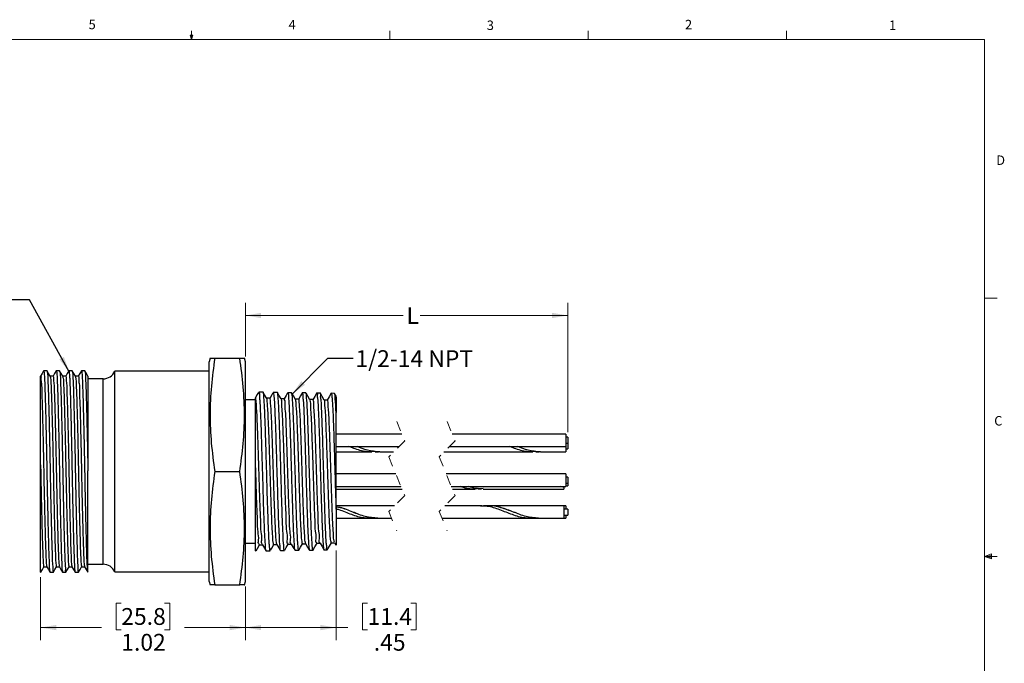
# Model space of a CAD drawing. Units: inches. Extents: x 0.4 to 16.6, y 0.2 to 10.8.
# Drawn here: x 6.8 to 16.6, y 4.5 to 10.8 of the extents above; entities that cross this region are included whole.
import ezdxf

# ---------------------------------------------------------------- set-up
doc = ezdxf.new("R2010")
doc.units = ezdxf.units.IN
doc.header["$MEASUREMENT"] = 0
doc.linetypes.add('HIDDEN', pattern=[0.075, 0.05, -0.025])
doc.styles.add('SLDTEXTSTYLE0', font='TXT', dxfattribs={"width": 0.75})
doc.dimstyles.new('SLDDIMSTYLE0', dxfattribs={"dimtxt": 0.166667, "dimasz": 0.156, "dimexe": 0, "dimexo": 0.0625, "dimgap": 0.041667, "dimtad": 0, "dimtih": 1, "dimtoh": 1, "dimlfac": 0.5, "dimrnd": 1e-09, "dimzin": 12, "dimdsep": 46, "dimtxsty": 'SLDTEXTSTYLE0', "dimsah": 1, "dimcen": 0.09, "dimadec": 0, "dimazin": 3, "dimtfac": 1, "dimtofl": 0, "dimtmove": 0, "dimatfit": 3, "dimfxl": 0, "dimfrac": 2, "dimtolj": 1, "dimtzin": 12, "dimarcsym": 0})
doc.dimstyles.new('SLDDIMSTYLE1', dxfattribs={"dimtxt": 0.166667, "dimasz": 0.156, "dimexe": 0, "dimexo": 0.0625, "dimgap": 0.041667, "dimtad": 0, "dimtih": 1, "dimtoh": 1, "dimdec": 1, "dimlfac": 0.5, "dimrnd": 1e-09, "dimzin": 12, "dimdsep": 46, "dimtxsty": 'SLDTEXTSTYLE0', "dimsah": 1, "dimcen": 0.09, "dimadec": 0, "dimazin": 3, "dimtfac": 1, "dimtdec": 1, "dimtofl": 0, "dimtmove": 0, "dimatfit": 3, "dimfxl": 0, "dimfrac": 2, "dimtolj": 1, "dimtzin": 12, "dimarcsym": 0})
doc.dimstyles.new('SLDDIMSTYLE2', dxfattribs={"dimtxt": 0.18, "dimasz": 0.156, "dimexe": 0, "dimexo": 0.0625, "dimgap": 0, "dimtad": 0, "dimtih": 1, "dimtoh": 1, "dimdec": 0, "dimrnd": 1e-09, "dimzin": 0, "dimdsep": 46, "dimtxsty": 'Standard', "dimsah": 1, "dimcen": 0.09, "dimadec": 0, "dimazin": 0, "dimtfac": 0.156, "dimtdec": 0, "dimtofl": 0, "dimtmove": 0, "dimatfit": 3, "dimfxl": 0, "dimfrac": 2, "dimtolj": 1, "dimtzin": 0, "dimarcsym": 0})

# ---------------------------------------------------------------- blocks, each defined once
blk = doc.blocks.new('_D')
at = {"color": 7, "linetype": 'Continuous', "lineweight": 18}
for p, q in [((7.0016, 5.3069), (7.0016, 4.6814)), ((9.0356, 5.2148), (9.0356, 4.6814)), ((7.803, 5.0499), (7.7523, 5.0499)), ((7.7523, 5.0499), (7.7523, 4.7851)), ((8.2339, 5.0499), (8.2846, 5.0499)), ((8.2846, 5.0499), (8.2846, 4.7851)), ((7.0016, 4.8064), (7.6064, 4.8064)), ((9.0356, 4.8064), (8.4305, 4.8064)), ((7.7523, 4.7851), (7.803, 4.7851)), ((8.2846, 4.7851), (8.2339, 4.7851))]:
    blk.add_line(p, q, dxfattribs=at)
for points in [[(7.0016, 4.8064), (7.1576, 4.7804), (7.1576, 4.8324)], [(9.0356, 4.8064), (8.8796, 4.8324), (8.8796, 4.7804)]]:
    blk.add_solid(points, dxfattribs=at)
at = {"color": 7, "linetype": 'Continuous', "lineweight": 18, "char_height": 0.16667, "attachment_point": 1, "style": 'SLDTEXTSTYLE0'}
for s, insert in [('25.8', (7.803, 4.9999)), ('1.02', (7.803, 4.7439))]:
    blk.add_mtext(s, dxfattribs=dict(at, insert=insert))
blk = doc.blocks.new('_D_1')
at = {"color": 7, "linetype": 'Continuous', "lineweight": 18}
for p, q in [((9.9356, 5.5716), (9.9356, 4.6814)), ((9.0356, 5.2148), (9.0356, 4.6814)), ((10.249, 5.0499), (10.1983, 5.0499)), ((10.1983, 5.0499), (10.1983, 4.7851)), ((10.6799, 5.0499), (10.7306, 5.0499)), ((10.7306, 5.0499), (10.7306, 4.7851)), ((9.0356, 4.8064), (9.9356, 4.8064)), ((9.9356, 4.8064), (10.0524, 4.8064)), ((10.1983, 4.7851), (10.249, 4.7851)), ((10.7306, 4.7851), (10.6799, 4.7851))]:
    blk.add_line(p, q, dxfattribs=at)
for points in [[(9.0356, 4.8064), (9.1916, 4.7804), (9.1916, 4.8324)], [(9.9356, 4.8064), (9.7796, 4.8324), (9.7796, 4.7804)]]:
    blk.add_solid(points, dxfattribs=at)
at = {"color": 7, "linetype": 'Continuous', "lineweight": 18, "char_height": 0.16667, "attachment_point": 1, "style": 'SLDTEXTSTYLE0'}
for s, insert in [('11.4', (10.249, 4.9999)), ('.45', (10.3106, 4.7439))]:
    blk.add_mtext(s, dxfattribs=dict(at, insert=insert))
blk = doc.blocks.new('_D_2')
at = {"color": 7, "linetype": 'Continuous', "lineweight": 18}
for p, q in [((9.0356, 7.4948), (9.0356, 8.0282)), ((12.2376, 6.7448), (12.2376, 8.0282)), ((9.0356, 7.9032), (10.6012, 7.9032)), ((12.2376, 7.9032), (10.7716, 7.9032))]:
    blk.add_line(p, q, dxfattribs=at)
for points in [[(9.0356, 7.9032), (9.1916, 7.8772), (9.1916, 7.9292)], [(12.2376, 7.9032), (12.0816, 7.9292), (12.0816, 7.8772)]]:
    blk.add_solid(points, dxfattribs=at)
at = {"color": 7, "linetype": 'Continuous', "lineweight": 18, "insert": (10.635, 7.9856), "char_height": 0.1667, "attachment_point": 1, "style": 'SLDTEXTSTYLE0'}
blk.add_mtext('L', dxfattribs=at)

msp = doc.modelspace()

# ---------------------------------------------------------------- linework, layer by layer
at = {"color": 7, "linetype": 'Continuous', "lineweight": 18}
for p, q in [((8.501, 10.6421), (8.4878, 10.684)), ((8.5136, 10.684), (8.4878, 10.684)), ((8.494, 10.684), (8.501, 10.6421)), ((8.501, 10.6421), (8.501, 10.7269)), ((8.501, 10.6421), (8.5136, 10.684)), ((8.5059, 10.684), (8.501, 10.6421)), ((10.4698, 10.6421), (10.4698, 10.7269)), ((12.4385, 10.6421), (12.4385, 10.7269)), ((14.4073, 10.6421), (14.4073, 10.7269)), ((0.6263, 10.6421), (16.3763, 10.6421)), ((16.3763, 0.3921), (16.3763, 10.6421)), ((16.3763, 8.0753), (16.5013, 8.0753)), ((16.3763, 5.5128), (16.4434, 5.5368)), ((16.3763, 5.5128), (16.4434, 5.5218)), ((16.3763, 5.5128), (16.5013, 5.5128)), ((16.3763, 5.5128), (16.4434, 5.4902)), ((16.3763, 5.5128), (16.4434, 5.5025)), ((16.4434, 5.5368), (16.4434, 5.4902))]:
    msp.add_line(p, q, dxfattribs=at)
at = {"color": 7, "linetype": 'Continuous', "lineweight": 25}
for p, q in [((8.685, 7.4798), (8.6756, 7.4448)), ((8.6756, 6.3548), (8.6756, 7.4448)), ((8.7316, 7.4798), (8.9796, 7.4798)), ((8.9796, 7.4798), (9.0254, 7.4798)), ((9.0356, 7.4448), (9.0262, 7.4798)), ((9.0356, 6.3548), (9.0356, 7.4448)), ((7.0655, 7.3548), (7.0329, 7.3548)), ((7.1905, 7.3548), (7.1579, 7.3548)), ((7.3155, 7.3548), (7.2829, 7.3548)), ((7.4405, 7.3548), (7.4079, 7.3548)), ((8.6756, 7.3498), (7.7394, 7.3498)), ((7.7394, 6.3548), (7.7394, 7.3498)), ((7.0016, 6.4221), (7.0016, 7.3007)), ((7.4716, 7.2994), (7.4716, 6.3621)), ((7.6216, 7.2748), (7.4716, 7.2748)), ((9.2117, 7.141), (9.1676, 7.1417)), ((9.3531, 7.1388), (9.3116, 7.1395)), ((9.1356, 7.0648), (9.0356, 7.0648)), ((9.1356, 6.4604), (9.1356, 7.0856)), ((9.4946, 7.1367), (9.4558, 7.1373)), ((9.6362, 7.1345), (9.6001, 7.1351)), ((9.7779, 7.1323), (9.7442, 7.1329)), ((9.9196, 7.1302), (9.8882, 7.1307)), ((9.9367, 7.1014), (9.9201, 7.1302)), ((9.9356, 7.1007), (9.9356, 6.9417)), ((9.9356, 5.982), (9.9356, 6.9417)), ((10.5899, 6.7268), (9.9356, 6.7268)), ((12.2176, 6.7268), (11.0899, 6.7268)), ((12.2176, 6.7268), (12.2176, 6.6028)), ((12.2376, 6.6948), (12.2176, 6.6948)), ((12.2376, 6.6948), (12.2376, 6.6348)), ((9.9356, 6.6028), (10.5613, 6.6028)), ((10.1545, 6.5992), (10.1441, 6.6028)), ((11.0613, 6.6028), (12.2176, 6.6028)), ((11.7505, 6.5992), (11.7401, 6.6028)), ((12.2176, 6.6348), (12.2376, 6.6348)), ((12.2176, 6.6028), (12.2176, 6.5488)), ((12.2176, 6.5808), (12.2376, 6.5808)), ((12.2376, 6.6348), (12.2376, 6.5808)), ((9.1356, 5.5878), (9.1356, 6.4604)), ((9.9356, 6.5488), (10.2926, 6.5488)), ((10.3716, 6.5488), (10.5073, 6.5488)), ((11.0073, 6.5488), (11.8886, 6.5488)), ((11.9676, 6.5488), (12.2176, 6.5488)), ((7.0016, 5.3569), (7.0016, 6.4221)), ((7.4716, 5.3566), (7.4716, 6.3621)), ((7.7394, 5.3598), (7.7394, 6.3548)), ((8.6756, 5.2648), (8.6756, 6.3548)), ((8.7316, 6.3548), (8.9796, 6.3548)), ((9.0356, 5.2648), (9.0356, 6.3548)), ((10.5298, 6.3308), (9.9356, 6.3308)), ((12.2176, 6.3308), (11.0298, 6.3308)), ((12.2176, 6.3308), (12.2176, 6.2068)), ((12.2376, 6.2988), (12.2176, 6.2988)), ((12.2376, 6.2988), (12.2376, 6.2388)), ((9.9356, 6.2068), (10.5805, 6.2068)), ((9.9356, 6.1808), (10.5911, 6.1808)), ((10.5818, 6.2035), (10.5726, 6.2068)), ((11.0805, 6.2068), (12.2176, 6.2068)), ((11.0911, 6.1808), (11.3164, 6.1808)), ((11.3957, 6.1808), (12.1976, 6.1808)), ((12.1874, 6.2001), (12.1686, 6.2068)), ((12.1874, 6.2001), (12.1906, 6.2068)), ((12.1976, 6.2068), (12.1976, 6.1808)), ((12.2176, 6.2388), (12.2376, 6.2388)), ((12.2176, 6.2128), (12.2376, 6.2128)), ((12.2376, 6.2388), (12.2376, 6.2128)), ((10.5163, 6.0148), (9.9356, 6.0148)), ((9.9356, 5.982), (9.9356, 5.6229)), ((11.3686, 6.0148), (11.0163, 6.0148)), ((11.3842, 6.0148), (11.3686, 6.0148)), ((12.1976, 6.0148), (11.4476, 6.0148)), ((12.2176, 6.0148), (12.1976, 6.0148)), ((12.1976, 6.0148), (12.1976, 5.8908)), ((12.2376, 5.9828), (12.1976, 5.9828)), ((12.2176, 6.0148), (12.2176, 5.9828)), ((12.2376, 5.9828), (12.2376, 5.9228)), ((9.9356, 5.8908), (10.2726, 5.8908)), ((10.2726, 5.8908), (10.3516, 5.8908)), ((10.3516, 5.8908), (10.4877, 5.8908)), ((10.9877, 5.8908), (11.8686, 5.8908)), ((11.8686, 5.8908), (11.9476, 5.8908)), ((11.9476, 5.8908), (12.1976, 5.8908)), ((12.1976, 5.9228), (12.2376, 5.9228)), ((12.1976, 5.8908), (12.2176, 5.8908)), ((12.2176, 5.9228), (12.2176, 5.8908)), ((9.0356, 5.6448), (9.1356, 5.6448)), ((9.1356, 5.5674), (9.1356, 5.5878)), ((9.1406, 5.5702), (9.1356, 5.5878)), ((9.5279, 5.5733), (9.5656, 5.5739)), ((9.6719, 5.5755), (9.7071, 5.5761)), ((9.8161, 5.5777), (9.8486, 5.5782)), ((9.9197, 5.6492), (9.9351, 5.6226)), ((9.1356, 5.5674), (9.1406, 5.5674)), ((9.2398, 5.5689), (9.2823, 5.5696)), ((9.3839, 5.5711), (9.424, 5.5718)), ((7.4716, 5.4348), (7.6216, 5.4348)), ((7.0954, 5.3548), (7.128, 5.3548)), ((7.2204, 5.3548), (7.253, 5.3548)), ((7.3454, 5.3548), (7.378, 5.3548)), ((7.7394, 5.3598), (8.6756, 5.3598)), ((8.6756, 5.2648), (8.685, 5.2298)), ((8.7316, 5.2298), (8.6859, 5.2298)), ((8.7316, 5.2298), (8.9796, 5.2298)), ((9.0262, 5.2298), (9.0356, 5.2648))]:
    msp.add_line(p, q, dxfattribs=at)
at = {"color": 8, "linetype": 'Continuous', "lineweight": 25}
for p, q in [((7.6216, 6.3548), (7.6216, 7.2748)), ((7.6216, 5.4348), (7.6216, 6.3548))]:
    msp.add_line(p, q, dxfattribs=at)
at = {"color": 7, "linetype": 'HIDDEN', "lineweight": 18}
for p, q in [((10.5388, 6.8518), (10.6175, 6.659)), ((11.0388, 6.8518), (11.1175, 6.659)), ((10.6175, 6.659), (10.4601, 6.5015)), ((11.1175, 6.659), (10.9601, 6.5015)), ((10.4601, 6.5015), (10.6175, 6.116)), ((10.9601, 6.5015), (11.1175, 6.116)), ((10.6175, 6.116), (10.4601, 5.9585)), ((11.1175, 6.116), (10.9601, 5.9585)), ((10.4601, 5.9585), (10.5388, 5.7658)), ((10.9601, 5.9585), (11.0388, 5.7658))]:
    msp.add_line(p, q, dxfattribs=at)
at = {"color": 7, "linetype": 'Continuous', "lineweight": 25, "flags": 128}
for points in [[(7.0321, 7.3541), (7.0165, 7.3271), (7.0009, 7.3001)], [(7.0975, 7.3001), (7.0819, 7.3271), (7.0662, 7.3541)], [(7.1571, 7.3541), (7.1415, 7.3271), (7.1263, 7.3008)], [(7.2225, 7.3001), (7.2069, 7.3271), (7.1912, 7.3541)], [(7.2821, 7.3541), (7.2665, 7.3271), (7.2513, 7.3008)], [(7.3475, 7.3001), (7.3319, 7.3271), (7.3162, 7.3541)], [(7.4071, 7.3541), (7.3915, 7.3271), (7.3763, 7.3008)], [(7.4725, 7.3001), (7.4569, 7.3271), (7.4412, 7.3541)], [(7.1267, 7.3008), (7.1117, 7.3008), (7.0971, 7.3008)], [(7.2517, 7.3008), (7.2367, 7.3008), (7.2221, 7.3008)], [(7.3767, 7.3008), (7.3617, 7.3008), (7.3471, 7.3008)], [(9.1653, 7.1387), (9.1532, 7.1178), (9.1334, 7.0836)], [(9.2471, 7.0807), (9.2263, 7.1166), (9.2133, 7.1391)], [(9.602, 7.1394), (9.5822, 7.1053), (9.5625, 7.0711)], [(9.2781, 7.0814), (9.2621, 7.0814), (9.2467, 7.0814)], [(9.3094, 7.1366), (9.2967, 7.1146), (9.2769, 7.0804)], [(9.3901, 7.076), (9.3693, 7.1119), (9.3547, 7.1371)], [(9.421, 7.0769), (9.405, 7.0768), (9.3896, 7.0768)], [(9.4538, 7.1347), (9.4394, 7.1097), (9.4196, 7.0756)], [(9.5331, 7.0711), (9.5123, 7.107), (9.4969, 7.1336)], [(9.5638, 7.0723), (9.5478, 7.0723), (9.5324, 7.0723)], [(9.6759, 7.0668), (9.6551, 7.1027), (9.6384, 7.1315)], [(9.7066, 7.0679), (9.6906, 7.0679), (9.6752, 7.0679)], [(9.7448, 7.1351), (9.7251, 7.1009), (9.7053, 7.0668)], [(9.8186, 7.0627), (9.7978, 7.0986), (9.7771, 7.1346)], [(9.8494, 7.0638), (9.8334, 7.0638), (9.818, 7.0638)], [(9.8876, 7.1309), (9.8679, 7.0967), (9.8481, 7.0625)], [(9.1423, 5.5693), (9.1551, 5.5915), (9.1759, 5.6274)], [(9.1746, 5.6263), (9.1906, 5.6263), (9.206, 5.6263)], [(9.2053, 5.6275), (9.2251, 5.5933), (9.2374, 5.5721)], [(9.2847, 5.573), (9.2979, 5.5959), (9.318, 5.6306)], [(9.3174, 5.6306), (9.3334, 5.6306), (9.3488, 5.6306)], [(9.3482, 5.6317), (9.3679, 5.5976), (9.3818, 5.5735)], [(9.4259, 5.5743), (9.4407, 5.5998), (9.4615, 5.6357)], [(9.4603, 5.6347), (9.4763, 5.6347), (9.4917, 5.6347)], [(9.4911, 5.6357), (9.5109, 5.6015), (9.5255, 5.5763)], [(9.5668, 5.575), (9.5835, 5.6039), (9.6038, 5.639)], [(9.6031, 5.639), (9.6192, 5.639), (9.6346, 5.639)], [(9.6341, 5.6398), (9.6539, 5.6056), (9.6698, 5.5782)], [(9.7058, 5.5728), (9.7266, 5.6087), (9.7474, 5.6446)], [(9.7461, 5.6435), (9.7621, 5.6435), (9.7775, 5.6435)], [(9.7769, 5.6445), (9.7967, 5.6103), (9.8164, 5.5761)], [(9.8487, 5.5774), (9.8695, 5.6133), (9.8896, 5.6481)], [(9.8889, 5.6481), (9.9049, 5.6481), (9.9203, 5.6481)], [(7.0037, 5.3554), (7.0194, 5.3824), (7.0346, 5.4088)], [(7.0342, 5.4088), (7.0492, 5.4088), (7.0638, 5.4088)], [(7.0634, 5.4094), (7.079, 5.3824), (7.0946, 5.3554)], [(7.1287, 5.3554), (7.1444, 5.3824), (7.1596, 5.4088)], [(7.1592, 5.4088), (7.1742, 5.4088), (7.1888, 5.4088)], [(7.1884, 5.4094), (7.204, 5.3824), (7.2196, 5.3554)], [(7.2537, 5.3554), (7.2694, 5.3824), (7.2846, 5.4088)], [(7.2842, 5.4088), (7.2992, 5.4088), (7.3138, 5.4088)], [(7.3134, 5.4094), (7.329, 5.3824), (7.3446, 5.3554)], [(7.3787, 5.3554), (7.3944, 5.3824), (7.4096, 5.4088)], [(7.4092, 5.4088), (7.4242, 5.4088), (7.4388, 5.4088)], [(7.4384, 5.4094), (7.454, 5.3824), (7.4696, 5.3554)]]:
    msp.add_lwpolyline(points, dxfattribs=at)
at = {"color": 7, "linetype": 'Continuous', "lineweight": 25}
for centre, radius, start, end in [((7.6216, 7.4048), 0.13, 269.99984, 334.97133), ((10.6865, 6.8711), 1.6441, 335.91124, 336.16582), ((7.6216, 5.3048), 0.13, 25.02867, 90.00016)]:
    msp.add_arc(centre, radius, start, end, dxfattribs=at)
for points, knots in [([(8.6869, 7.4798), (8.6864, 7.4798), (8.6808, 7.4798), (8.7146, 7.4798), (8.7247, 7.4798), (8.7316, 7.4798)], [0, 0, 0, 0, 0.024923, 0.335621, 1, 1, 1, 1]), ([(8.7316, 7.4798), (8.7188, 7.3875), (8.6932, 7.2027), (8.681, 6.9213), (8.6925, 6.6376), (8.7186, 6.4493), (8.7316, 6.3548)], [0, 0, 0, 0, 0.247303, 0.495215, 0.746781, 1, 1, 1, 1]), ([(8.9796, 6.3548), (8.9924, 6.447), (9.018, 6.6318), (9.0302, 6.9132), (9.0187, 7.1969), (8.9927, 7.3852), (8.9796, 7.4798)], [0, 0, 0, 0, 0.247303, 0.495215, 0.746781, 1, 1, 1, 1]), ([(7.0321, 7.3511), (7.0324, 7.3525), (7.034, 7.3617), (7.0403, 7.3076), (7.0406, 7.2752), (7.0454, 7.1728), (7.0484, 7.0562), (7.0526, 6.9033), (7.0566, 6.7307), (7.0606, 6.5449), (7.0641, 6.3548), (7.0676, 6.1645), (7.0716, 5.9789), (7.0756, 5.8057), (7.0798, 5.6548), (7.0829, 5.5328), (7.0875, 5.4431), (7.0881, 5.3869), (7.0939, 5.3614), (7.0954, 5.3548)], [0, 0, 0, 0, 0.00185, 0.012031, 0.040841, 0.085524, 0.146635, 0.223204, 0.311389, 0.405882, 0.500925, 0.595968, 0.690461, 0.778646, 0.855215, 0.916327, 0.961009, 0.98982, 1, 1, 1, 1]), ([(7.0662, 7.3512), (7.0675, 7.3456), (7.0729, 7.3211), (7.0733, 7.2657), (7.078, 7.1757), (7.0811, 7.0534), (7.0853, 6.9023), (7.0893, 6.7289), (7.0932, 6.5432), (7.0968, 6.3529), (7.1003, 6.1628), (7.1042, 5.9773), (7.1084, 5.8041), (7.1119, 5.6567), (7.1165, 5.5388), (7.1171, 5.4544), (7.1252, 5.3936), (7.1209, 5.3678), (7.1284, 5.3533), (7.1286, 5.3565), (7.1287, 5.3583)], [0, 0, 0, 0, 0.00858, 0.037613, 0.082528, 0.143885, 0.220704, 0.309132, 0.403842, 0.49907, 0.594263, 0.68887, 0.777124, 0.853711, 0.910283, 0.952891, 0.98249, 0.996902, 0.998203, 1, 1, 1, 1]), ([(7.1571, 7.3511), (7.1574, 7.3525), (7.159, 7.3617), (7.1653, 7.3076), (7.1656, 7.2752), (7.1704, 7.1728), (7.1734, 7.0562), (7.1776, 6.9033), (7.1816, 6.7307), (7.1856, 6.5449), (7.1891, 6.3548), (7.1926, 6.1645), (7.1966, 5.9789), (7.2006, 5.8057), (7.2048, 5.6548), (7.2079, 5.5328), (7.2125, 5.4431), (7.2131, 5.3869), (7.2189, 5.3614), (7.2204, 5.3548)], [0, 0, 0, 0, 0.0018502, 0.0120305, 0.0408407, 0.0855236, 0.1466354, 0.223204, 0.3113894, 0.4058818, 0.5009251, 0.5959683, 0.6904607, 0.7786462, 0.8552147, 0.9163266, 0.9610095, 0.9898196, 1, 1, 1, 1]), ([(7.1912, 7.3512), (7.1925, 7.3456), (7.1979, 7.3211), (7.1983, 7.2657), (7.203, 7.1757), (7.2061, 7.0534), (7.2103, 6.9023), (7.2143, 6.7289), (7.2182, 6.5432), (7.2218, 6.3529), (7.2253, 6.1628), (7.2292, 5.9773), (7.2334, 5.8041), (7.2369, 5.6567), (7.2415, 5.5388), (7.2421, 5.4544), (7.2501, 5.3936), (7.2459, 5.3678), (7.2534, 5.3533), (7.2536, 5.3565), (7.2537, 5.3583)], [0, 0, 0, 0, 0.00858, 0.037613, 0.082528, 0.143885, 0.220704, 0.309132, 0.403842, 0.49907, 0.594263, 0.68887, 0.777124, 0.853711, 0.910283, 0.952891, 0.98249, 0.996903, 0.998203, 1, 1, 1, 1]), ([(7.2821, 7.3511), (7.2824, 7.3525), (7.284, 7.3617), (7.2903, 7.3076), (7.2906, 7.2752), (7.2954, 7.1728), (7.2984, 7.0562), (7.3026, 6.9033), (7.3066, 6.7307), (7.3106, 6.5449), (7.3141, 6.3548), (7.3176, 6.1645), (7.3216, 5.9789), (7.3256, 5.8057), (7.3298, 5.6548), (7.3329, 5.5328), (7.3375, 5.4431), (7.3381, 5.3869), (7.3439, 5.3614), (7.3454, 5.3548)], [0, 0, 0, 0, 0.00185, 0.012031, 0.040841, 0.085524, 0.146635, 0.223204, 0.311389, 0.405882, 0.500925, 0.595968, 0.690461, 0.778646, 0.855215, 0.916327, 0.961009, 0.98982, 1, 1, 1, 1]), ([(7.3162, 7.3512), (7.3175, 7.3456), (7.3229, 7.3211), (7.3233, 7.2657), (7.328, 7.1757), (7.3311, 7.0534), (7.3353, 6.9023), (7.3393, 6.7289), (7.3432, 6.5432), (7.3468, 6.3529), (7.3503, 6.1628), (7.3542, 5.9773), (7.3584, 5.8041), (7.3619, 5.6567), (7.3665, 5.5388), (7.3671, 5.4544), (7.3752, 5.3936), (7.3709, 5.3678), (7.3784, 5.3533), (7.3786, 5.3565), (7.3787, 5.3583)], [0, 0, 0, 0, 0.00858, 0.037613, 0.082528, 0.143885, 0.220704, 0.309132, 0.403842, 0.49907, 0.594263, 0.68887, 0.777124, 0.853711, 0.910283, 0.952891, 0.98249, 0.996902, 0.998203, 1, 1, 1, 1]), ([(7.4071, 7.3511), (7.4074, 7.3525), (7.409, 7.3617), (7.4153, 7.3076), (7.4156, 7.2752), (7.4204, 7.1728), (7.4234, 7.0562), (7.4276, 6.9033), (7.4316, 6.7307), (7.4356, 6.5449), (7.4391, 6.3548), (7.4427, 6.1646), (7.4466, 5.9788), (7.4507, 5.8062), (7.4545, 5.6533), (7.4586, 5.5367), (7.4608, 5.4344), (7.466, 5.4017), (7.4668, 5.349), (7.4712, 5.3559), (7.4716, 5.3566)], [0, 0, 0, 0, 0.001848, 0.012017, 0.040796, 0.08543, 0.146475, 0.22296, 0.311049, 0.405439, 0.500378, 0.595317, 0.689707, 0.777796, 0.854281, 0.915326, 0.95996, 0.988738, 0.998908, 1, 1, 1, 1]), ([(7.4412, 7.3512), (7.4425, 7.3456), (7.4479, 7.3211), (7.4483, 7.2657), (7.453, 7.1757), (7.4561, 7.0534), (7.4603, 6.9023), (7.4643, 6.7289), (7.4682, 6.5462), (7.4705, 6.4225), (7.4716, 6.3621)], [0, 0, 0, 0, 0.017351, 0.076062, 0.166891, 0.29097, 0.446317, 0.625138, 0.816666, 1, 1, 1, 1]), ([(7.0016, 7.3007), (7.0016, 7.3007), (7.0082, 7.3011), (7.0023, 7.2614), (7.0134, 7.2221), (7.0124, 7.1297), (7.0179, 7.0174), (7.0212, 6.8734), (7.0255, 6.7098), (7.0294, 6.5341), (7.0329, 6.3541), (7.0365, 6.1742), (7.0404, 5.9987), (7.0444, 5.8348), (7.0486, 5.6921), (7.0517, 5.5769), (7.0564, 5.4922), (7.0568, 5.4402), (7.0622, 5.4174), (7.0634, 5.4124)], [0, 0, 0, 0, 0.000042, 0.0103483, 0.0393334, 0.0842394, 0.1456285, 0.2225233, 0.3110668, 0.4059276, 0.5013282, 0.5967168, 0.6915404, 0.7800219, 0.8568336, 0.9181241, 0.9629206, 0.991783, 1, 1, 1, 1]), ([(7.0975, 7.2972), (7.0987, 7.292), (7.1041, 7.269), (7.1045, 7.2167), (7.1092, 7.1316), (7.1121, 7.0211), (7.116, 6.8893), (7.1197, 6.7427), (7.1233, 6.5849), (7.126, 6.4539), (7.1287, 6.3163), (7.1315, 6.1736), (7.1354, 5.9981), (7.1394, 5.8343), (7.1436, 5.6917), (7.1467, 5.5765), (7.1514, 5.4919), (7.1519, 5.4389), (7.1577, 5.415), (7.1592, 5.4089)], [0, 0, 0, 0, 0.008464, 0.037509, 0.08247, 0.14391, 0.212895, 0.291781, 0.376723, 0.463433, 0.499721, 0.595108, 0.689919, 0.778375, 0.85515, 0.916397, 0.961143, 0.989947, 1, 1, 1, 1]), ([(7.1267, 7.3008), (7.1267, 7.3008), (7.1332, 7.3011), (7.1273, 7.2613), (7.1385, 7.2222), (7.1374, 7.1296), (7.1429, 7.0174), (7.1462, 6.8734), (7.1505, 6.7098), (7.1544, 6.5341), (7.1579, 6.3541), (7.1615, 6.1742), (7.1654, 5.9987), (7.1694, 5.8348), (7.1736, 5.6921), (7.1767, 5.5769), (7.1814, 5.4922), (7.1818, 5.4402), (7.1872, 5.4174), (7.1884, 5.4124)], [0, 0, 0, 0, 0.000007, 0.010314, 0.0393, 0.084208, 0.145599, 0.222496, 0.311043, 0.405907, 0.501311, 0.596703, 0.69153, 0.780014, 0.856829, 0.918121, 0.962919, 0.991783, 1, 1, 1, 1]), ([(7.2225, 7.2972), (7.2237, 7.292), (7.2291, 7.269), (7.2295, 7.2167), (7.2342, 7.1316), (7.2371, 7.0211), (7.241, 6.8893), (7.2447, 6.7427), (7.2483, 6.5849), (7.251, 6.4539), (7.2537, 6.3163), (7.2565, 6.1736), (7.2604, 5.9981), (7.2644, 5.8343), (7.2686, 5.6917), (7.2717, 5.5765), (7.2764, 5.4919), (7.2769, 5.4389), (7.2827, 5.415), (7.2842, 5.4089)], [0, 0, 0, 0, 0.008464, 0.037509, 0.08247, 0.14391, 0.212895, 0.291781, 0.376723, 0.463433, 0.499721, 0.595108, 0.689919, 0.778375, 0.85515, 0.916397, 0.961143, 0.989947, 1, 1, 1, 1]), ([(7.2517, 7.3008), (7.2517, 7.3008), (7.2582, 7.3011), (7.2523, 7.2613), (7.2635, 7.2222), (7.2624, 7.1296), (7.2679, 7.0174), (7.2712, 6.8734), (7.2755, 6.7098), (7.2794, 6.5341), (7.2829, 6.3541), (7.2865, 6.1742), (7.2904, 5.9987), (7.2944, 5.8348), (7.2986, 5.6921), (7.3017, 5.5769), (7.3064, 5.4922), (7.3068, 5.4402), (7.3122, 5.4174), (7.3134, 5.4124)], [0, 0, 0, 0, 0.000007, 0.010314, 0.0393, 0.084208, 0.145599, 0.222496, 0.311043, 0.405907, 0.501311, 0.596703, 0.69153, 0.780014, 0.856829, 0.918121, 0.962919, 0.991783, 1, 1, 1, 1]), ([(7.3475, 7.2972), (7.3487, 7.292), (7.3541, 7.269), (7.3545, 7.2167), (7.3592, 7.1316), (7.3621, 7.0211), (7.366, 6.8893), (7.3697, 6.7427), (7.3733, 6.5849), (7.376, 6.4539), (7.3787, 6.3163), (7.3815, 6.1736), (7.3854, 5.9981), (7.3894, 5.8343), (7.3936, 5.6917), (7.3967, 5.5765), (7.4014, 5.4919), (7.4019, 5.4389), (7.4077, 5.415), (7.4092, 5.4089)], [0, 0, 0, 0, 0.008464, 0.037509, 0.08247, 0.14391, 0.212895, 0.291781, 0.376723, 0.463433, 0.499721, 0.595108, 0.689919, 0.778375, 0.85515, 0.916397, 0.961143, 0.989947, 1, 1, 1, 1]), ([(7.3767, 7.3008), (7.3767, 7.3008), (7.3832, 7.3011), (7.3773, 7.2613), (7.3885, 7.2222), (7.3874, 7.1296), (7.3929, 7.0174), (7.3962, 6.8734), (7.4005, 6.7098), (7.4044, 6.5341), (7.4079, 6.3541), (7.4115, 6.1742), (7.4154, 5.9987), (7.4194, 5.8348), (7.4236, 5.6921), (7.4267, 5.5769), (7.4314, 5.4922), (7.4318, 5.4402), (7.4372, 5.4174), (7.4384, 5.4124)], [0, 0, 0, 0, 0.000007, 0.010314, 0.0393, 0.084208, 0.145599, 0.222496, 0.311043, 0.405907, 0.501311, 0.596703, 0.69153, 0.780014, 0.856829, 0.918121, 0.962919, 0.991783, 1, 1, 1, 1]), ([(9.1675, 7.1391), (9.1685, 7.1382), (9.176, 7.1313), (9.1722, 7.1013), (9.18, 7.0567), (9.1815, 6.988), (9.1862, 6.9036), (9.19, 6.8022), (9.1937, 6.6893), (9.1972, 6.5657), (9.2012, 6.4374), (9.2052, 6.3055), (9.209, 6.1763), (9.2126, 6.0509), (9.2163, 5.9353), (9.2203, 5.8306), (9.2244, 5.7418), (9.2272, 5.6694), (9.2322, 5.6178), (9.2328, 5.5853), (9.2385, 5.5727), (9.2398, 5.5697)], [0, 0, 0, 0, 0.002512, 0.019172, 0.050052, 0.092636, 0.148173, 0.211965, 0.285871, 0.363707, 0.447706, 0.530771, 0.615333, 0.694306, 0.769951, 0.835886, 0.894047, 0.93956, 0.97374, 0.993761, 1, 1, 1, 1]), ([(9.2822, 5.5721), (9.2819, 5.5715), (9.2775, 5.5645), (9.2774, 5.6107), (9.2712, 5.6382), (9.2685, 5.7135), (9.2645, 5.7952), (9.2612, 5.8946), (9.2572, 6.0067), (9.2533, 6.128), (9.2496, 6.2568), (9.2462, 6.3872), (9.2423, 6.5179), (9.2383, 6.6428), (9.2346, 6.7609), (9.2312, 6.8658), (9.2274, 6.9588), (9.2238, 7.0292), (9.2194, 7.0926), (9.2178, 7.1116), (9.2135, 7.145), (9.2117, 7.1405), (9.2116, 7.1403)], [0, 0, 0, 0, 0.001218, 0.01453, 0.043282, 0.088529, 0.140945, 0.205196, 0.275893, 0.35507, 0.436107, 0.521315, 0.603535, 0.685141, 0.759311, 0.828148, 0.885874, 0.93417, 0.968997, 0.991354, 0.999549, 1, 1, 1, 1]), ([(9.3116, 7.1384), (9.3117, 7.1387), (9.3139, 7.1438), (9.318, 7.1089), (9.3206, 7.0883), (9.3245, 7.0243), (9.3278, 6.952), (9.3317, 6.8591), (9.3358, 6.7525), (9.3395, 6.6352), (9.3431, 6.5089), (9.3469, 6.3795), (9.351, 6.2481), (9.3548, 6.121), (9.3584, 5.9993), (9.3621, 5.8891), (9.3658, 5.7904), (9.3709, 5.7109), (9.3713, 5.6428), (9.3812, 5.6094), (9.3749, 5.5731), (9.3832, 5.5739), (9.3838, 5.574)], [0, 0, 0, 0, 0.000663, 0.01, 0.032598, 0.069262, 0.116968, 0.177104, 0.244586, 0.32138, 0.401059, 0.485906, 0.568756, 0.652034, 0.728757, 0.801124, 0.863037, 0.91631, 0.956475, 0.984704, 0.99872, 1, 1, 1, 1]), ([(9.4239, 5.5746), (9.4234, 5.5744), (9.4159, 5.5716), (9.4214, 5.6101), (9.4116, 5.6402), (9.4111, 5.7086), (9.4065, 5.7867), (9.4032, 5.8849), (9.399, 5.9944), (9.3953, 6.1155), (9.3918, 6.2423), (9.3882, 6.3734), (9.3841, 6.5029), (9.3803, 6.6293), (9.3767, 6.7469), (9.3732, 6.854), (9.3693, 6.9475), (9.3655, 7.0207), (9.362, 7.0853), (9.359, 7.1071), (9.3561, 7.1432), (9.3533, 7.1378), (9.3531, 7.1373)], [0, 0, 0, 0, 0.001104, 0.014517, 0.042147, 0.081759, 0.134514, 0.195985, 0.267947, 0.344396, 0.427506, 0.510286, 0.595132, 0.67496, 0.752029, 0.819859, 0.880425, 0.928667, 0.965943, 0.989149, 0.99914, 1, 1, 1, 1]), ([(9.2053, 5.6319), (9.2048, 5.6321), (9.1909, 5.6382), (9.2054, 5.695), (9.1878, 5.7644), (9.1885, 5.8815), (9.1811, 6.0189), (9.1766, 6.1774), (9.1712, 6.3453), (9.166, 6.5139), (9.1608, 6.6736), (9.1554, 6.8156), (9.151, 6.9289), (9.1451, 7.0096), (9.1433, 7.0577), (9.1373, 7.0795), (9.1356, 7.0856)], [0, 0, 0, 0, 0.001322, 0.03079, 0.086754, 0.165513, 0.262711, 0.373328, 0.490896, 0.608871, 0.720557, 0.819927, 0.901449, 0.9537, 0.986888, 1, 1, 1, 1]), ([(9.3174, 5.6312), (9.3174, 5.631), (9.3153, 5.6235), (9.308, 5.6832), (9.3066, 5.7147), (9.2999, 5.8254), (9.2954, 5.9446), (9.29, 6.095), (9.2848, 6.2573), (9.2796, 6.426), (9.2743, 6.5899), (9.2692, 6.7434), (9.2638, 6.8671), (9.2594, 6.9835), (9.2534, 7.0189), (9.251, 7.0896), (9.2471, 7.0806), (9.2471, 7.0805)], [0, 0, 0, 0, 0.000408, 0.015638, 0.058153, 0.125135, 0.212905, 0.317047, 0.431377, 0.549535, 0.664907, 0.771171, 0.862411, 0.93304, 0.979702, 0.999939, 1, 1, 1, 1]), ([(9.3482, 5.6349), (9.3466, 5.6407), (9.3397, 5.6665), (9.3387, 5.7261), (9.3318, 5.8214), (9.3274, 5.947), (9.322, 6.0953), (9.3168, 6.2583), (9.3115, 6.4269), (9.3063, 6.5908), (9.3011, 6.7441), (9.2958, 6.8681), (9.2912, 6.983), (9.2857, 7.021), (9.2827, 7.0898), (9.2784, 7.0791), (9.2781, 7.0782)], [0, 0, 0, 0, 0.012349, 0.055076, 0.122296, 0.210313, 0.3147, 0.429259, 0.547617, 0.663146, 0.769519, 0.860813, 0.931437, 0.978036, 0.998159, 1, 1, 1, 1]), ([(9.4603, 5.6398), (9.4593, 5.6399), (9.4442, 5.6408), (9.4598, 5.704), (9.4414, 5.7659), (9.4425, 5.8829), (9.435, 6.0168), (9.4305, 6.1732), (9.4251, 6.3387), (9.4198, 6.5054), (9.4149, 6.664), (9.4087, 6.8047), (9.4064, 6.9217), (9.395, 7.0036), (9.4011, 7.0542), (9.391, 7.0695), (9.3901, 7.0709)], [0, 0, 0, 0, 0.001921, 0.030881, 0.085787, 0.163676, 0.260765, 0.371191, 0.488815, 0.607144, 0.719603, 0.819931, 0.902099, 0.962035, 0.996452, 1, 1, 1, 1]), ([(9.4911, 5.64), (9.4906, 5.6401), (9.476, 5.6417), (9.4921, 5.7042), (9.4733, 5.7665), (9.4745, 5.8835), (9.467, 6.0176), (9.4625, 6.1741), (9.4571, 6.3396), (9.4518, 6.5063), (9.4469, 6.6648), (9.4407, 6.8054), (9.4383, 6.9223), (9.4271, 7.0039), (9.433, 7.0551), (9.4223, 7.0707), (9.421, 7.0726)], [0, 0, 0, 0, 0.001127, 0.03022, 0.085231, 0.163193, 0.260316, 0.370738, 0.488317, 0.606565, 0.71891, 0.819099, 0.901109, 0.960879, 0.995129, 1, 1, 1, 1]), ([(9.4558, 7.1363), (9.457, 7.1337), (9.4625, 7.1215), (9.4628, 7.0903), (9.4684, 7.0392), (9.4712, 6.9684), (9.4749, 6.8798), (9.4787, 6.7771), (9.4828, 6.6614), (9.4866, 6.5381), (9.4901, 6.4085), (9.4939, 6.2785), (9.498, 6.1496), (9.5019, 6.0276), (9.5055, 5.9139), (9.5089, 5.8136), (9.5136, 5.7283), (9.5156, 5.6602), (9.523, 5.6142), (9.5196, 5.5846), (9.5268, 5.5766), (9.5278, 5.5755)], [0, 0, 0, 0, 0.005412, 0.025551, 0.058344, 0.104775, 0.160979, 0.228582, 0.301867, 0.382974, 0.46511, 0.55063, 0.632311, 0.712546, 0.784608, 0.850561, 0.904851, 0.949074, 0.979525, 0.997129, 1, 1, 1, 1]), ([(9.5656, 5.5762), (9.5647, 5.5771), (9.5573, 5.5844), (9.5607, 5.6138), (9.5531, 5.6588), (9.5517, 5.7263), (9.5473, 5.811), (9.5435, 5.9107), (9.5397, 6.0239), (9.5362, 6.1455), (9.5326, 6.2742), (9.5286, 6.404), (9.5247, 6.5336), (9.5212, 6.657), (9.5176, 6.7729), (9.5138, 6.876), (9.5096, 6.9651), (9.5068, 7.0364), (9.5019, 7.0883), (9.5016, 7.1203), (9.4959, 7.1331), (9.4946, 7.136)], [0, 0, 0, 0, 0.002479, 0.019656, 0.049687, 0.093497, 0.147422, 0.213021, 0.284823, 0.364871, 0.446432, 0.531864, 0.61404, 0.695283, 0.768761, 0.836611, 0.893164, 0.940013, 0.973234, 0.993853, 1, 1, 1, 1]), ([(9.6043, 5.6432), (9.6039, 5.6415), (9.6017, 5.6318), (9.5936, 5.6866), (9.5926, 5.7217), (9.5857, 5.8273), (9.5814, 5.9451), (9.5759, 6.0928), (9.5707, 6.2527), (9.5655, 6.4194), (9.5602, 6.5817), (9.5551, 6.7338), (9.5496, 6.8574), (9.5454, 6.9721), (9.5389, 7.0109), (9.5373, 7.0802), (9.5322, 7.0697), (9.5318, 7.0688)], [0, 0, 0, 0, 0.00306, 0.017801, 0.059018, 0.124684, 0.21177, 0.314918, 0.428395, 0.54603, 0.661201, 0.767494, 0.858627, 0.929948, 0.977507, 0.998103, 1, 1, 1, 1]), ([(9.6341, 5.643), (9.6325, 5.6485), (9.6256, 5.6733), (9.6246, 5.7311), (9.6177, 5.824), (9.6133, 5.9472), (9.6079, 6.0932), (9.6027, 6.2538), (9.5974, 6.4203), (9.5922, 6.5826), (9.5871, 6.7345), (9.5816, 6.858), (9.5774, 6.9726), (9.571, 7.0112), (9.5691, 7.0802), (9.5642, 7.0697), (9.5638, 7.0688)], [0, 0, 0, 0, 0.012092, 0.053698, 0.119882, 0.20759, 0.311424, 0.425616, 0.543955, 0.659777, 0.766635, 0.858212, 0.929833, 0.977533, 0.998102, 1, 1, 1, 1]), ([(9.6, 7.1325), (9.6009, 7.1317), (9.6082, 7.125), (9.604, 7.0954), (9.6124, 7.0516), (9.6142, 6.9837), (9.6186, 6.9003), (9.6218, 6.7999), (9.6258, 6.6881), (9.6299, 6.5657), (9.6336, 6.4385), (9.6372, 6.3077), (9.641, 6.1794), (9.6451, 6.0551), (9.6489, 5.9403), (9.6524, 5.8363), (9.6563, 5.748), (9.6596, 5.676), (9.6649, 5.6245), (9.6652, 5.5921), (9.6706, 5.5793), (9.6718, 5.5762)], [0, 0, 0, 0, 0.002283, 0.018739, 0.049467, 0.091893, 0.147261, 0.210948, 0.284791, 0.362546, 0.446485, 0.529578, 0.614203, 0.693217, 0.768934, 0.835008, 0.893331, 0.938997, 0.973355, 0.993545, 1, 1, 1, 1]), ([(9.7071, 5.5769), (9.7058, 5.5798), (9.7, 5.5922), (9.7, 5.6243), (9.695, 5.6753), (9.6921, 5.7469), (9.6878, 5.8347), (9.6842, 5.9383), (9.6807, 6.0528), (9.677, 6.1769), (9.673, 6.3049), (9.6691, 6.4356), (9.6656, 6.5628), (9.6621, 6.6852), (9.6581, 6.7972), (9.6544, 6.8977), (9.6501, 6.9816), (9.6486, 7.0496), (9.641, 7.0944), (9.6441, 7.1237), (9.6371, 7.1311), (9.6362, 7.1321)], [0, 0, 0, 0, 0.006153, 0.026085, 0.060173, 0.105596, 0.16367, 0.229555, 0.305128, 0.384034, 0.468552, 0.551633, 0.635628, 0.713473, 0.787426, 0.851312, 0.906931, 0.949616, 0.980637, 0.997449, 1, 1, 1, 1]), ([(9.7461, 5.6485), (9.7452, 5.6484), (9.7307, 5.6475), (9.7453, 5.711), (9.7274, 5.7692), (9.7284, 5.8846), (9.7209, 6.0158), (9.7164, 6.1699), (9.711, 6.3331), (9.7057, 6.4981), (9.7008, 6.655), (9.6948, 6.7949), (9.6919, 6.9112), (9.6818, 6.9939), (9.6859, 7.0439), (9.6768, 7.0602), (9.6759, 7.0619)], [0, 0, 0, 0, 0.001868, 0.029664, 0.083467, 0.161017, 0.257433, 0.367364, 0.484929, 0.603419, 0.716239, 0.81682, 0.899907, 0.960885, 0.995745, 1, 1, 1, 1]), ([(9.7769, 5.6485), (9.7764, 5.6485), (9.7624, 5.6484), (9.7776, 5.7112), (9.7592, 5.7698), (9.7604, 5.8853), (9.7529, 6.0166), (9.7484, 6.1708), (9.743, 6.3341), (9.7377, 6.499), (9.7327, 6.6559), (9.7268, 6.7956), (9.7238, 6.9118), (9.7139, 6.9943), (9.7178, 7.045), (9.708, 7.0618), (9.7066, 7.0643)], [0, 0, 0, 0, 0.001058, 0.028977, 0.082866, 0.160457, 0.25687, 0.366753, 0.484225, 0.602585, 0.715244, 0.815642, 0.898537, 0.95932, 0.993997, 1, 1, 1, 1]), ([(9.7441, 7.1302), (9.7447, 7.1304), (9.7523, 7.1333), (9.7467, 7.0953), (9.756, 7.0649), (9.757, 6.9977), (9.7621, 6.9194), (9.7653, 6.8228), (9.769, 6.7131), (9.7729, 6.5939), (9.7769, 6.4669), (9.7807, 6.3379), (9.7842, 6.2082), (9.7881, 6.0839), (9.7922, 5.9661), (9.796, 5.8608), (9.7995, 5.7671), (9.8031, 5.6953), (9.8069, 5.6307), (9.8105, 5.6097), (9.8132, 5.5735), (9.8158, 5.5789), (9.816, 5.5794)], [0, 0, 0, 0, 0.001156, 0.014877, 0.041683, 0.082436, 0.13369, 0.196942, 0.266905, 0.34559, 0.426346, 0.511534, 0.594019, 0.676161, 0.751027, 0.820812, 0.879668, 0.929281, 0.965488, 0.989373, 0.999048, 1, 1, 1, 1]), ([(9.8486, 5.5811), (9.8478, 5.5812), (9.8394, 5.5826), (9.8463, 5.6162), (9.8363, 5.6525), (9.8357, 5.7198), (9.8306, 5.7997), (9.8273, 5.8981), (9.8238, 6.0078), (9.82, 6.1287), (9.816, 6.2548), (9.8122, 6.385), (9.8087, 6.5132), (9.8051, 6.638), (9.8012, 6.7507), (9.7975, 6.8507), (9.7946, 6.9353), (9.7905, 7.0045), (9.7897, 7.0657), (9.7802, 7.0946), (9.7861, 7.1324), (9.7784, 7.1299), (9.7779, 7.1297)], [0, 0, 0, 0, 0.00142, 0.016069, 0.044958, 0.085734, 0.139577, 0.201998, 0.274781, 0.351811, 0.435311, 0.518309, 0.603161, 0.682732, 0.759328, 0.820797, 0.87613, 0.921497, 0.95799, 0.985011, 0.998931, 1, 1, 1, 1]), ([(9.8889, 5.6485), (9.887, 5.6545), (9.8794, 5.6787), (9.8785, 5.7357), (9.8716, 5.8262), (9.8673, 5.9469), (9.8618, 6.0902), (9.8566, 6.2485), (9.8514, 6.413), (9.8461, 6.5736), (9.8411, 6.7244), (9.8352, 6.8472), (9.832, 6.9623), (9.8236, 7), (9.8243, 7.071), (9.8187, 7.0618), (9.8186, 7.0617)], [0, 0, 0, 0, 0.013344, 0.053629, 0.119271, 0.20603, 0.309098, 0.423063, 0.541333, 0.657326, 0.764384, 0.856809, 0.929456, 0.977689, 0.999597, 1, 1, 1, 1]), ([(9.9197, 5.6528), (9.9183, 5.6575), (9.9112, 5.6804), (9.9106, 5.7362), (9.9035, 5.8267), (9.8993, 5.9476), (9.8937, 6.0911), (9.8886, 6.2494), (9.8833, 6.4139), (9.8781, 6.5745), (9.873, 6.7251), (9.8673, 6.8481), (9.8638, 6.962), (9.856, 7.0017), (9.8559, 7.0712), (9.8499, 7.0607), (9.8494, 7.0598)], [0, 0, 0, 0, 0.010364, 0.050855, 0.116725, 0.20372, 0.307018, 0.421194, 0.539645, 0.655779, 0.76293, 0.855394, 0.928025, 0.976187, 0.997975, 1, 1, 1, 1]), ([(9.8882, 7.1287), (9.8885, 7.1292), (9.8917, 7.1347), (9.8938, 7.0978), (9.8977, 7.0757), (9.9008, 7.0106), (9.9049, 6.938), (9.9088, 6.844), (9.9124, 6.7384), (9.916, 6.6205), (9.9199, 6.4962), (9.924, 6.3668), (9.9278, 6.2371), (9.9313, 6.1083), (9.9342, 6.0237), (9.9356, 5.982)], [0, 0, 0, 0, 0.001424, 0.015312, 0.048347, 0.097976, 0.165672, 0.245705, 0.340413, 0.441871, 0.552991, 0.664384, 0.77931, 0.891238, 1, 1, 1, 1]), ([(9.9356, 6.9417), (9.9344, 6.9757), (9.9326, 7.0263), (9.9256, 7.0857), (9.9264, 7.1157), (9.9206, 7.1267), (9.9196, 7.1288)], [0, 0, 0, 0, 0.539449, 0.803653, 0.962977, 1, 1, 1, 1]), ([(10.3236, 6.5539), (10.2944, 6.552), (10.222, 6.5472), (10.1356, 6.5752), (10.0799, 6.5967), (10.0642, 6.6028)], [0, 0, 0, 0, 0.327133, 0.810715, 1, 1, 1, 1]), ([(10.3716, 6.5488), (10.3294, 6.5527), (10.251, 6.56), (10.1781, 6.5892), (10.1444, 6.6028)], [0, 0, 0, 0, 0.538716, 1, 1, 1, 1]), ([(11.9196, 6.5539), (11.8904, 6.552), (11.818, 6.5472), (11.7316, 6.5752), (11.6759, 6.5967), (11.6602, 6.6028)], [0, 0, 0, 0, 0.327134, 0.810717, 1, 1, 1, 1]), ([(11.9676, 6.5488), (11.9254, 6.5527), (11.847, 6.56), (11.7741, 6.5892), (11.7404, 6.6028)], [0, 0, 0, 0, 0.538715, 1, 1, 1, 1]), ([(9.1746, 5.6313), (9.1736, 5.6317), (9.159, 5.6373), (9.1733, 5.6948), (9.1559, 5.7638), (9.1565, 5.8808), (9.1495, 6.0121), (9.1452, 6.1579), (9.1404, 6.3072), (9.1372, 6.4091), (9.1356, 6.4604)], [0, 0, 0, 0, 0.003919, 0.055264, 0.153028, 0.290743, 0.460794, 0.632529, 0.814966, 1, 1, 1, 1]), ([(10.3232, 6.5499), (10.3287, 6.5502), (10.3396, 6.5509), (10.3506, 6.5506), (10.3561, 6.5505)], [0, 0, 0, 0, 0.499574, 1, 1, 1, 1]), ([(11.9192, 6.5499), (11.9247, 6.5502), (11.9356, 6.5509), (11.9466, 6.5506), (11.9521, 6.5505)], [0, 0, 0, 0, 0.499574, 1, 1, 1, 1]), ([(7.0016, 6.4221), (7.0021, 6.3993), (7.0037, 6.3163), (7.0065, 6.1736), (7.0104, 5.9981), (7.0144, 5.8343), (7.0186, 5.6917), (7.0217, 5.5765), (7.0264, 5.4919), (7.0269, 5.4389), (7.0327, 5.415), (7.0342, 5.4089)], [0, 0, 0, 0, 0.0676288, 0.2454028, 0.4221013, 0.5869572, 0.7300437, 0.8441883, 0.9275815, 0.9812651, 1, 1, 1, 1]), ([(8.7316, 6.3548), (8.7188, 6.2625), (8.6932, 6.0777), (8.681, 5.7963), (8.6925, 5.5126), (8.7186, 5.3243), (8.7316, 5.2298)], [0, 0, 0, 0, 0.2473035, 0.4952149, 0.746781, 1, 1, 1, 1]), ([(8.9796, 5.2298), (8.9924, 5.322), (9.018, 5.5068), (9.0302, 5.7882), (9.0187, 6.0719), (8.9927, 6.2602), (8.9796, 6.3548)], [0, 0, 0, 0, 0.2473034, 0.4952149, 0.746781, 1, 1, 1, 1]), ([(11.3475, 6.1856), (11.3358, 6.1836), (11.2825, 6.1749), (11.2207, 6.1879), (11.1749, 6.2045), (11.1686, 6.2068)], [0, 0, 0, 0, 0.1950363, 0.8901481, 1, 1, 1, 1]), ([(11.3957, 6.1853), (11.3711, 6.1844), (11.3224, 6.1825), (11.2765, 6.1987), (11.2538, 6.2068)], [0, 0, 0, 0, 0.505765, 1, 1, 1, 1]), ([(11.3469, 6.1819), (11.3524, 6.1822), (11.3634, 6.1829), (11.3744, 6.1826), (11.38, 6.1825)], [0, 0, 0, 0, 0.498489, 1, 1, 1, 1]), ([(10.3036, 5.8959), (10.2744, 5.894), (10.202, 5.8894), (10.0886, 5.925), (9.9994, 5.9658), (9.946, 5.9801), (9.9356, 5.9829)], [0, 0, 0, 0, 0.228469, 0.566201, 0.915981, 1, 1, 1, 1]), ([(10.1345, 5.9412), (10.1235, 5.9448), (10.0707, 5.9623), (10.01, 5.992), (9.9557, 5.9986), (9.9452, 5.9998)], [0, 0, 0, 0, 0.17559, 0.840383, 1, 1, 1, 1]), ([(10.3516, 5.8908), (10.3095, 5.895), (10.2232, 5.9036), (10.1013, 5.9516), (10.0104, 5.9929), (9.9562, 5.9998), (9.9459, 6.0011)], [0, 0, 0, 0, 0.299281, 0.612758, 0.926236, 1, 1, 1, 1]), ([(11.8996, 5.8959), (11.8704, 5.8939), (11.798, 5.8892), (11.6849, 5.9263), (11.5646, 5.9742), (11.4582, 6.0126), (11.3917, 6.0107), (11.3686, 6.0101)], [0, 0, 0, 0, 0.1590927, 0.3942701, 0.6378364, 0.874522, 1, 1, 1, 1]), ([(11.4321, 6.013), (11.4266, 6.0129), (11.4156, 6.0126), (11.4047, 6.0133), (11.3992, 6.0136)], [0, 0, 0, 0, 0.500426, 1, 1, 1, 1]), ([(11.9476, 5.8908), (11.9054, 5.8948), (11.8191, 5.9031), (11.6976, 5.9539), (11.5763, 5.9981), (11.4814, 6.0209), (11.4318, 6.0126), (11.424, 6.0113)], [0, 0, 0, 0, 0.233431, 0.477935, 0.72244, 0.955872, 1, 1, 1, 1]), ([(11.7305, 5.9412), (11.7195, 5.9449), (11.6667, 5.9628), (11.5762, 5.9972), (11.484, 6.0191), (11.4371, 6.0119), (11.4319, 6.0111)], [0, 0, 0, 0, 0.112861, 0.540159, 0.948986, 1, 1, 1, 1]), ([(10.3032, 5.8919), (10.3087, 5.8922), (10.3196, 5.8929), (10.3306, 5.8926), (10.3361, 5.8925)], [0, 0, 0, 0, 0.499583, 1, 1, 1, 1]), ([(11.8992, 5.8919), (11.9047, 5.8922), (11.9156, 5.8929), (11.9266, 5.8926), (11.9321, 5.8925)], [0, 0, 0, 0, 0.499583, 1, 1, 1, 1]), ([(7.0016, 5.3569), (7.0021, 5.3559), (7.0034, 5.3534), (7.0036, 5.3565), (7.0037, 5.3583)], [0, 0, 0, 0, 0.419948, 1, 1, 1, 1]), ([(9.0243, 5.2298), (9.0248, 5.2298), (9.0305, 5.2298), (8.9966, 5.2298), (8.9865, 5.2298), (8.9796, 5.2298)], [0, 0, 0, 0, 0.025524, 0.338391, 1, 1, 1, 1])]:
    msp.add_open_spline(points, degree=3, knots=knots, dxfattribs=at)

# ---------------------------------------------------------------- texts
at = {"color": 7, "linetype": 'Continuous', "lineweight": 0, "attachment_point": 1, "style": 'SLDTEXTSTYLE0'}
for s, insert, char_height in [('5', (7.4787, 10.8373), 0.0937), ('4', (9.4643, 10.8357), 0.0937), ('3', (11.4327, 10.8295), 0.0937), ('2', (13.401, 10.8362), 0.0937), ('1', (15.4274, 10.8301), 0.0937), ('D', (16.4913, 9.491), 0.0937), ('1/2-14 NPT', (10.1285, 7.5584), 0.16667), ('C', (16.4712, 6.9051), 0.0937)]:
    msp.add_mtext(s, dxfattribs=dict(at, insert=insert, char_height=char_height))

# ---------------------------------------------------------------- dimensions: what is measured, and where the dimension line sits
at = {"color": 7, "linetype": 'Continuous', "lineweight": 18}
dim = msp.add_linear_dim(base=(9.0356, 7.9032), p1=(12.2376, 6.6948), p2=(9.0356, 7.4448), text='L', dimstyle='SLDDIMSTYLE1', dxfattribs=at)
dim.commit()
dim.dimension.update_dxf_attribs({"geometry": '_D_2', "text_midpoint": (10.6864, 7.9032), "dimtype": 160})
for p1, picture, middle in [((9.9356, 5.6216), '_D_1', (10.4644, 4.8064)), ((7.0016, 5.3569), '_D', (8.0185, 4.8064))]:
    dim = msp.add_linear_dim(base=(9.0356, 4.8064), p1=p1, p2=(9.0356, 5.2648), dimstyle='SLDDIMSTYLE0', dxfattribs=at)
    dim.commit()
    dim.dimension.update_dxf_attribs({"geometry": picture, "text_midpoint": middle, "dimtype": 160})

# ---------------------------------------------------------------- leaders
at = {"color": 7, "linetype": 'Continuous', "lineweight": 0}
for points in [[(7.2859, 7.3439), (6.8906, 8.0589), (6.6406, 8.0589)], [(9.499, 7.1226), (9.8551, 7.4798), (10.1051, 7.4798)]]:
    msp.add_leader(points, dimstyle='SLDDIMSTYLE2', dxfattribs=at)

doc.saveas('drawing.dxf')
